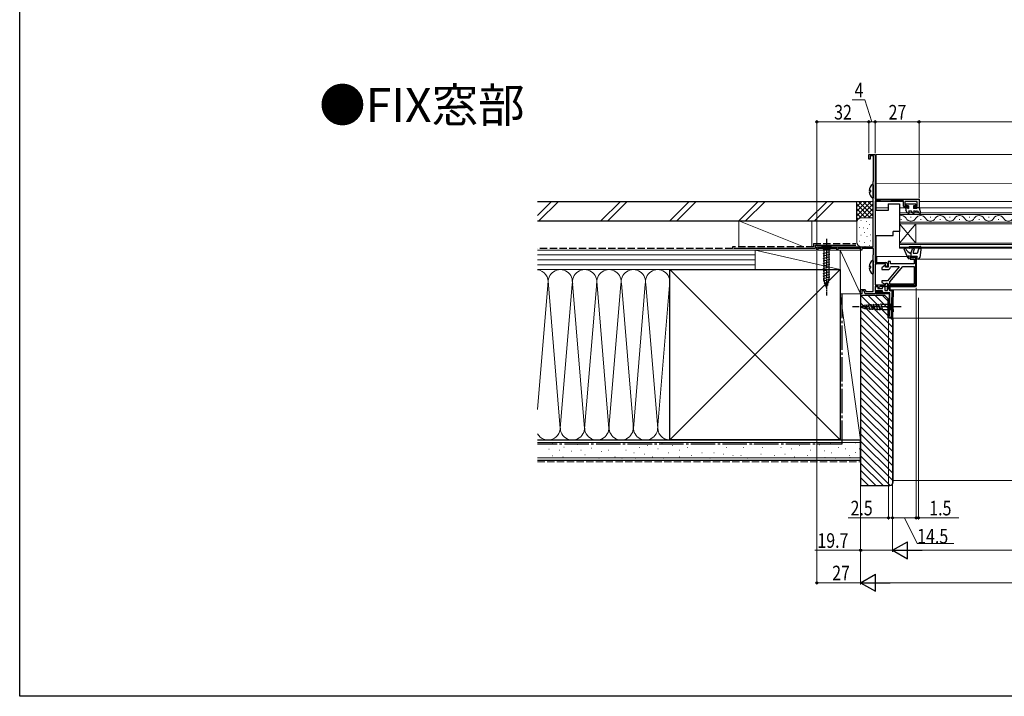
# Model space of a CAD drawing. Extents: x 0 to 1386, y 0 to 2245.
# Drawn here: x 0 to 607, y 0 to 417 of the extents above; entities that cross this region are included whole.
import ezdxf

# ---------------------------------------------------------------- set-up
doc = ezdxf.new("R2010")
doc.units = 0
doc.linetypes.add('YCENTER_1', pattern=[13, 10, -1, 1, -1])
doc.linetypes.add('YHIDDEN_1', pattern=[4, 3, -1])
doc.layers.add('USER1', color=3, linetype='CONTINUOUS')
doc.layers.add('YKK_ZWAK', color=7, linetype='CONTINUOUS')
for name, color, linetype, lineweight in [('YKK_11', 7, 'CONTINUOUS', 30), ('YKK_12', 2, 'CONTINUOUS', 13), ('YKK_13', 4, 'CONTINUOUS', 30), ('YKK_D', 6, 'CONTINUOUS', 13), ('YSS_K', 3, 'CONTINUOUS', 13), ('YSS_KE', 3, 'CONTINUOUS', 30)]:
    doc.layers.add(name, color=color, linetype=linetype, lineweight=lineweight)
doc.styles.add('text-b', font='extslim2.shx', dxfattribs={"width": 0.8, "bigfont": 'extfont2.shx'})

msp = doc.modelspace()

# ---------------------------------------------------------------- linework, layer by layer
at = {"layer": 'YKK_11', "linetype": 'ByBlock', "lineweight": -2, "ltscale": 0.5}
for p, q in [((523, 331), (523, 334)), ((523, 334), (527, 334)), ((527, 334), (527, 306.5)), ((523.8, 331), (523, 331)), ((526, 333.1), (523.8, 333.1)), ((523.8, 333.1), (523.8, 331)), ((526, 317.75), (526, 333.1)), ((525.8, 317.3), (525.9, 317.52)), ((525.8, 277), (525.8, 317.3)), ((525.9, 317.52), (526, 317.75)), ((527, 306.5), (533.04, 306.5)), ((530.35, 305.3), (527, 305.3)), ((527, 305.3), (527, 267.4)), ((530.58, 305.2), (530.35, 305.3)), ((530.8, 305.1), (530.58, 305.2)), ((536.2, 305.1), (530.8, 305.1)), ((533.04, 306.5), (533.23, 306.38)), ((533.23, 306.38), (533.78, 306.38)), ((533.78, 306.38), (533.96, 306.5)), ((533.96, 306.5), (554, 306.5)), ((536.42, 305.2), (536.2, 305.1)), ((536.65, 305.3), (536.42, 305.2)), ((544.5, 305.3), (536.65, 305.3)), ((544.5, 302), (544.5, 305.3)), ((552.8, 305), (545.3, 305)), ((545.3, 305), (545.3, 301.8)), ((552.8, 301.8), (552.8, 305)), ((554, 306.5), (554, 301)), ((545.3, 301.8), (547, 301.8)), ((547, 301), (545.5, 301)), ((547, 301.8), (547, 301)), ((551, 301), (551, 301.8)), ((551, 301.8), (552.8, 301.8)), ((554, 301), (551, 301)), ((491, 275), (491, 277)), ((491, 277), (525.8, 277)), ((491.7, 275), (491, 275)), ((503.3, 276.1), (491.7, 276.1)), ((491.7, 276.1), (491.7, 275)), ((503.3, 275), (503.3, 276.1)), ((504, 275), (503.3, 275)), ((517.1, 276.1), (504, 276.1)), ((504, 276.1), (504, 275)), ((517.7, 276.45), (517.1, 276.1)), ((518, 276.27), (517.7, 276.45)), ((518, 275), (518, 276.27)), ((518.8, 275), (518, 275)), ((526, 276.1), (518.8, 276.1)), ((518.8, 276.1), (518.8, 275)), ((526, 272.45), (526, 276.1)), ((525.8, 272), (525.9, 272.22)), ((525.8, 249.4), (525.8, 272)), ((525.9, 272.22), (526, 272.45)), ((527, 267.4), (533.5, 267.4)), ((533.4, 266.5), (527, 266.5)), ((527, 266.5), (527, 253.7)), ((533.4, 264.93), (533.4, 266.5)), ((533.7, 264.75), (533.4, 264.93)), ((534.5, 265.22), (533.7, 264.75)), ((534.5, 266.4), (534.5, 265.22)), ((518, 248), (518, 250.7)), ((518, 250.7), (520.77, 250.7)), ((520.21, 249.9), (518.8, 249.9)), ((518.8, 249.9), (518.8, 248)), ((520.9, 248), (520.21, 249.9)), ((520.77, 250.7), (521.24, 249.4)), ((521.24, 249.4), (525.8, 249.4)), ((527, 253.7), (533.4, 253.7)), ((528.6, 252.5), (527, 252.5)), ((527, 252.5), (527, 249.5)), ((527, 249.5), (530.9, 249.5)), ((531.5, 248.7), (527, 248.7)), ((527, 248.7), (527, 248)), ((528.9, 252.2), (528.6, 252.5)), ((529.35, 251.94), (528.9, 252.2)), ((530.32, 252.5), (529.35, 251.94)), ((534.5, 252.5), (530.32, 252.5)), ((530.9, 249.5), (531.14, 249.62)), ((531.14, 249.62), (531.5, 249.5)), ((531.5, 249.5), (531.5, 248.7)), ((533.4, 254.47), (533.7, 254.65)), ((533.4, 253.7), (533.4, 254.47)), ((533.7, 254.65), (534.5, 254.19)), ((534.5, 254.19), (534.5, 252.5)), ((518.8, 248), (518, 248)), ((522.84, 248), (520.9, 248)), ((523.03, 248.12), (522.84, 248)), ((523.58, 248.12), (523.03, 248.12)), ((523.76, 248), (523.58, 248.12)), ((527, 248), (523.76, 248))]:
    msp.add_line(p, q, dxfattribs=at)
at = {"layer": 'YKK_11'}
for p, q in [((554, 306), (554, 301.3)), ((536.5, 268), (535, 268)), ((535, 268), (535, 264.5)), ((536.5, 266.5), (536.5, 268)), ((552.5, 271), (548.5, 271)), ((548.5, 271), (548.5, 269.5)), ((548.5, 270.5), (548.5, 270.4)), ((548.5, 270.4), (551.9, 270.4)), ((548.5, 269.5), (551, 269.5)), ((551, 269.5), (551, 266.5)), ((551.9, 270.4), (551.9, 253.1)), ((552.5, 253.5), (552.5, 271)), ((533.16, 265.72), (531, 264)), ((531, 264), (531, 263)), ((531, 263), (534.5, 263)), ((533.4, 265.6), (533.16, 265.72)), ((533.4, 264.5), (533.4, 265.6)), ((535, 264.5), (533.4, 264.5)), ((541.68, 264.65), (534.5, 256.1)), ((536, 255.56), (543.93, 265)), ((536.46, 264.6), (536.95, 265)), ((551, 266.5), (536.5, 266.5)), ((536.95, 265), (541.52, 265)), ((541.52, 265), (541.68, 264.65)), ((543.93, 265), (551, 265)), ((551, 265), (551, 254)), ((534.5, 256.1), (531, 256.1)), ((531, 256.1), (531, 255.1)), ((531, 255.1), (532.65, 254.17)), ((536, 254), (536, 255.56)), ((532.65, 254.17), (533.33, 254.35)), ((533.33, 254.35), (533.77, 254.6)), ((533.77, 254.6), (534.5, 254.6)), ((534.5, 254.6), (534.5, 253.5)), ((535.1, 254), (534.5, 254)), ((534.5, 254), (534.5, 253.5)), ((535.1, 253.5), (535.1, 254)), ((535.1, 253.5), (535.1, 254)), ((535.5, 253.1), (535.1, 253.5)), ((551.9, 253.1), (535.5, 253.1)), ((535.5, 252.5), (551.5, 252.5)), ((551, 254), (536, 254)), ((551, 254), (536, 254))]:
    msp.add_line(p, q, dxfattribs=at)
at = {"layer": 'YKK_11', "linetype": 'Continuous'}
for p, q in [((549.59, 270.4), (550.19, 271)), ((551.01, 270.4), (551.61, 271)), ((551.9, 269.88), (552.5, 270.48)), ((551.9, 268.47), (552.5, 269.07)), ((551.9, 267.05), (552.5, 267.65)), ((551.9, 265.64), (552.5, 266.24)), ((551.9, 264.22), (552.5, 264.82)), ((551.9, 262.81), (552.5, 263.41)), ((551.9, 261.4), (552.5, 262)), ((551.9, 259.98), (552.5, 260.58)), ((551.9, 258.57), (552.5, 259.17)), ((551.9, 257.15), (552.5, 257.75)), ((551.9, 255.74), (552.5, 256.34)), ((551.9, 254.33), (552.5, 254.93)), ((534.5, 253.9), (534.61, 254)), ((534.8, 252.78), (535.23, 253.21)), ((535.31, 251.6), (535.81, 252.09)), ((535.56, 250.43), (536.01, 250.89)), ((535.93, 252.5), (536.53, 253.1)), ((536.44, 249.9), (537.04, 250.5)), ((537.35, 252.5), (537.95, 253.1)), ((537.38, 249.43), (537.99, 250.03)), ((538.76, 252.5), (539.36, 253.1)), ((540.18, 252.5), (540.78, 253.1)), ((541.59, 252.5), (542.19, 253.1)), ((543, 252.5), (543.6, 253.1)), ((544.42, 252.5), (545.02, 253.1)), ((545.83, 252.5), (546.43, 253.1)), ((547.25, 252.5), (547.85, 253.1)), ((548.66, 252.5), (549.26, 253.1)), ((550.08, 252.5), (550.68, 253.1)), ((551.49, 252.5), (552.5, 253.51)), ((537.26, 242.23), (537.87, 242.84)), ((537.28, 243.67), (537.89, 244.28)), ((537.31, 245.11), (537.92, 245.72)), ((537.33, 246.55), (537.94, 247.16)), ((537.36, 247.99), (537.97, 248.6)), ((537.16, 236.48), (537.77, 237.09)), ((537.18, 237.91), (537.8, 238.53)), ((537.21, 239.35), (537.82, 239.96)), ((537.23, 240.79), (537.84, 241.4)), ((535.26, 233.16), (535.73, 233.63)), ((536.53, 233.02), (537.72, 234.21)), ((537.14, 235.04), (537.75, 235.65))]:
    msp.add_line(p, q, dxfattribs=at)
at = {"layer": 'YKK_11', "lineweight": 25}
for p, q in [((527.1, 249.9), (527.1, 252.5)), ((527.1, 252.5), (528.6, 252.5)), ((531.5, 249.9), (527.1, 249.9)), ((528.6, 252.5), (528.6, 251.4)), ((528.6, 251.4), (531.5, 251.4)), ((531.5, 251.4), (531.5, 252.5)), ((531.5, 252.5), (533, 252.5)), ((531.5, 248.7), (531.5, 249.9)), ((535.97, 248.7), (531.5, 248.7)), ((533, 252.5), (533, 250.2)), ((533, 250.2), (534.5, 250.2)), ((534.5, 250.2), (534.5, 252.2)), ((534.5, 252.2), (536, 252.2)), ((534.5, 251.6), (534.5, 251.7)), ((535.4, 251.6), (534.5, 251.6)), ((535.4, 251), (535.4, 251.6)), ((535.73, 234.54), (535.97, 248.7)), ((536, 252.2), (536, 250.5)), ((536, 250.5), (538, 250.5)), ((537.39, 249.9), (536.5, 249.9)), ((537.39, 249.9), (536.5, 249.9)), ((537.11, 233.61), (537.39, 249.9)), ((538, 250.5), (537.7, 233)), ((535.2, 233.04), (535.23, 234.54)), ((537.7, 233), (535.2, 233.04)), ((535.21, 233.64), (537.11, 233.61)), ((535.21, 233.34), (535.21, 233.64)), ((535.23, 234.54), (535.73, 234.54))]:
    msp.add_line(p, q, dxfattribs=at)
at = {"layer": 'YKK_11', "linetype": 'ByBlock', "lineweight": -2, "ltscale": 0.5}
for centre, start, end in [((545.5, 302), 180.00001, 269.99999), ((533.5, 266.4), 0.00001, 89.99999)]:
    msp.add_arc(centre, 1, start, end, dxfattribs=at)
at = {"layer": 'YKK_11'}
for centre, radius, start, end in [((534.5, 265), 2, 270.00001, 348.46303), ((535.5, 253.5), 1, 180.00001, 269.99999), ((551.5, 253.5), 1, 270.00001, 359.99999)]:
    msp.add_arc(centre, radius, start, end, dxfattribs=at)
at = {"layer": 'YKK_11', "lineweight": 25}
msp.add_arc((536.5, 251), 1.1, 180.00001, 269.99999, dxfattribs=at)
at = {"layer": 'YKK_12'}
for p, q in [((527.5, 334), (691.5, 334)), ((527.5, 306.5), (527.5, 334)), ((691.5, 315.99), (527.5, 315.95)), ((527.5, 299.5), (527.5, 305.3)), ((544.5, 305.01), (527.5, 305.01)), ((554, 305), (691.5, 305.01)), ((535, 301), (527.5, 301)), ((545.5, 301), (542, 301)), ((554, 301), (691.5, 301)), ((527.5, 267.4), (527.5, 284)), ((528, 271), (528, 267.4)), ((546.7, 271), (528, 271)), ((546.7, 271), (537.03, 271)), ((691.5, 269.5), (552.5, 269.5)), ((527.5, 266.09), (527.5, 266.5)), ((527.5, 253.7), (527.5, 253.9)), ((527.5, 249.5), (527.5, 249.91)), ((527.5, 248), (527.5, 248.7)), ((528, 253.9), (528, 253.7)), ((528, 249.9), (528, 249.5)), ((528, 248.7), (528, 248)), ((691.5, 250.5), (537.5, 250.5)), ((535.5, 248), (527.5, 248)), ((535.5, 233), (535.5, 248)), ((535.5, 233), (691.5, 233))]:
    msp.add_line(p, q, dxfattribs=at)
at = {"layer": 'YKK_12', "linetype": 'Continuous'}
for p, q in [((542, 291.2), (542, 298)), ((542, 298), (691.5, 298)), ((691.5, 297), (542, 297)), ((542, 292.2), (691.5, 292.2)), ((691.5, 291.2), (542, 291.2)), ((542, 279.2), (542, 291.2)), ((542, 279.2), (552, 291.2)), ((542, 291.2), (552, 279.2)), ((543.2, 293.84), (542.8, 293.84)), ((549.2, 295.36), (548.8, 295.36)), ((552, 279.2), (552, 291.2)), ((555.2, 293.84), (554.8, 293.84)), ((561.2, 295.36), (560.8, 295.36)), ((567.2, 293.84), (566.8, 293.84)), ((573.2, 295.36), (572.8, 295.36)), ((579.2, 293.84), (578.8, 293.84)), ((585.2, 295.36), (584.8, 295.36)), ((591.2, 293.84), (590.8, 293.84)), ((597.2, 295.36), (596.8, 295.36)), ((603.2, 293.84), (602.8, 293.84)), ((542, 276.2), (542, 279.2)), ((542, 279.2), (691.5, 279.2)), ((691.5, 278.5), (542, 278.5)), ((542, 276.9), (691.5, 276.9)), ((691.5, 276.2), (542, 276.2))]:
    msp.add_line(p, q, dxfattribs=at)
for centre, start, end in [((543, 292.92), 29.20254, 106.98435), ((549, 296.28), 209.20254, 330.79746), ((555, 292.92), 29.20254, 150.79746), ((561, 296.28), 209.20254, 330.79746), ((567, 292.92), 29.20254, 150.79746), ((573, 296.28), 209.20254, 330.79746), ((579, 292.92), 29.20254, 150.79746), ((585, 296.28), 209.20254, 330.79746), ((591, 292.92), 29.20254, 150.79746), ((597, 296.28), 209.20254, 330.79746), ((603, 292.92), 29.20254, 150.79746), ((609, 296.28), 209.20254, 330.79746)]:
    msp.add_arc(centre, 3.44, start, end, dxfattribs=at)
at = {"layer": 'YKK_13', "linetype": 'ByBlock', "lineweight": -2, "ltscale": 0.5}
for p, q in [((525.35, 315.49), (525.8, 315.28)), ((524.2, 311.73), (523.31, 311.73)), ((523.31, 310.88), (524.2, 310.88)), ((524.2, 310.88), (524.2, 311.73)), ((525.8, 315.28), (525.8, 307.33)), ((525.8, 307.33), (525.35, 307.11)), ((525.36, 268.69), (525.8, 268.48)), ((525.8, 268.48), (525.8, 260.53)), ((524.2, 264.93), (523.32, 264.93)), ((523.32, 264.08), (524.2, 264.08)), ((524.2, 264.08), (524.2, 264.93)), ((525.8, 260.53), (525.36, 260.31))]:
    msp.add_line(p, q, dxfattribs=at)
at = {"layer": 'YKK_13', "linetype": 'Continuous', "ltscale": 0.5}
for p, q in [((535, 303.5), (535, 299.5)), ((535, 303.5), (542, 303.5)), ((542, 303.5), (542, 286.5)), ((545.9, 303.4), (545.9, 302.3)), ((552.1, 303.4), (545.9, 303.4)), ((552.1, 302.3), (552.1, 303.4)), ((535, 299.5), (527, 299.5)), ((527, 299.5), (527, 284)), ((547.4, 302.3), (545.9, 302.3)), ((546.88, 301), (545.9, 301)), ((545.9, 301), (545.9, 299.7)), ((546.44, 298.76), (545.9, 299.7)), ((547.02, 297.75), (546.74, 298.24)), ((546.88, 301), (547.4, 300.7)), ((547.4, 302.3), (547.4, 300.7)), ((547.46, 299), (547.89, 298.25)), ((549.44, 299), (547.46, 299)), ((550.16, 297.75), (549.44, 299)), ((552.1, 302.3), (550.6, 302.3)), ((550.6, 302.3), (550.6, 300.7)), ((552.48, 300.7), (550.6, 300.7)), ((550.6, 299), (551.03, 298.25)), ((551.8, 299), (550.6, 299)), ((553, 299), (552.4, 299)), ((553, 301), (552.48, 300.7)), ((554, 301), (553, 301)), ((553, 299), (553.7, 298.03)), ((554.55, 297.54), (553.7, 298.03)), ((554, 301), (554.98, 297.89)), ((542, 286.5), (538, 286.5)), ((538, 284), (538, 286.5)), ((527, 284), (538, 284)), ((500.09, 277), (493.89, 277)), ((493.89, 277), (495.44, 275.45)), ((494.89, 273.02), (499.09, 274.15)), ((495.44, 275.45), (495.44, 256.92)), ((498.54, 275.45), (495.44, 275.45)), ((500.09, 277), (498.54, 275.45)), ((498.54, 256.92), (498.54, 275.45)), ((547.2, 269.8), (544.84, 275.51)), ((547.9, 276.5), (547.9, 276.9)), ((548.2, 277.2), (554.9, 277.2)), ((554.81, 276.2), (548.2, 276.2)), ((549, 273), (550.05, 275.87)), ((549, 273), (549, 271)), ((550.98, 275.53), (550.31, 273.67)), ((552.8, 273), (550.78, 273)), ((553.74, 275.58), (552.8, 273)), ((554.81, 276.2), (553.74, 275.58)), ((555.2, 276.86), (554.41, 270.38)), ((494.89, 271.47), (499.09, 272.6)), ((494.89, 269.92), (499.09, 271.04)), ((494.89, 268.37), (499.09, 269.49)), ((494.89, 266.81), (499.09, 267.94)), ((547.2, 269.8), (548, 269.8)), ((548, 269.8), (547.5, 271.5)), ((549, 271), (547.5, 271.5)), ((552.8, 271), (549, 271)), ((552.8, 271), (552.51, 269.88)), ((553.41, 269.5), (552.8, 269.5)), ((494.89, 265.26), (499.09, 266.39)), ((494.89, 263.71), (499.09, 264.83)), ((494.89, 262.15), (499.09, 263.28)), ((494.89, 260.6), (499.09, 261.73)), ((494.89, 259.05), (499.09, 260.17)), ((494.89, 257.5), (499.09, 258.62)), ((495.15, 256.01), (499.09, 257.07)), ((496.99, 252), (495.44, 256.92)), ((495.6, 254.58), (498.64, 255.39)), ((496.99, 252), (498.54, 256.92)), ((496.05, 253.15), (498.1, 253.7)), ((537.99, 243.1), (536.44, 241.55)), ((537.99, 241.55), (537.99, 243.1)), ((517.99, 240), (520.49, 241.03)), ((517.99, 240), (520.49, 238.96)), ((520.49, 241.03), (531.32, 241.55)), ((520.49, 238.96), (531.32, 238.45)), ((521.2, 241.58), (522.06, 238.37)), ((522.73, 241.66), (523.63, 238.3)), ((524.27, 241.73), (525.21, 238.22)), ((525.8, 241.8), (526.78, 238.15)), ((527.33, 241.87), (528.35, 238.07)), ((528.87, 241.95), (529.92, 238)), ((530.4, 242.02), (531.5, 237.92)), ((536.44, 241.55), (531.32, 241.55)), ((531.32, 238.45), (536.44, 238.45)), ((536.44, 238.45), (536.44, 241.55)), ((537.99, 236.9), (536.44, 238.45)), ((537.99, 238.45), (537.99, 241.55)), ((537.99, 238.45), (537.99, 236.9))]:
    msp.add_line(p, q, dxfattribs=at)
at = {"layer": 'YKK_13', "linetype": 'YCENTER_1', "ltscale": 0.5}
for p, q in [((496.99, 282), (496.99, 247)), ((542.99, 240), (512.99, 240))]:
    msp.add_line(p, q, dxfattribs=at)
at = {"layer": 'YKK_13', "linetype": 'ByBlock', "lineweight": -2, "ltscale": 0.5}
for centre, start, end in [((528.6, 311.3), 127.71407, 175.4006), ((528.6, 311.3), 184.59944, 232.28591), ((528.6, 264.5), 127.71407, 175.4006), ((528.6, 264.5), 184.59944, 232.28591)]:
    msp.add_arc(centre, 5.3, start, end, dxfattribs=at)
at = {"layer": 'YKK_13', "linetype": 'Continuous', "ltscale": 0.5}
for centre, radius, start, end in [((546.59, 298.5), 0.3, 119.99999, 299.99999), ((547.46, 298), 0.5, 209.99999, 29.99999), ((550.6, 298), 0.5, 209.99999, 29.99999), ((552.1, 299), 0.3, 180, 0), ((554.7, 297.8), 0.3, 239.99576, 17.58989), ((545.3, 275.7), 0.5, 22.50826, 202.47718), ((550.38, 277.81), 5, 202.50826, 253.96605), ((548.2, 276.9), 0.3, 90, 180), ((548.2, 276.5), 0.3, 180, 270), ((550.52, 275.7), 0.5, 340, 160), ((550.78, 273.5), 0.5, 160, 270), ((554.9, 276.9), 0.3, 353.0487, 90), ((552.8, 269.8), 0.3, 165.52249, 270), ((553.41, 270.5), 1, 270, 353.0487)]:
    msp.add_arc(centre, radius, start, end, dxfattribs=at)
at = {"layer": 'YKK_D'}
for p, q in [((520.58, 367.62), (512.78, 367.62)), ((525, 354), (520.58, 367.62)), ((491, 277.7), (491, 355)), ((491, 354), (523, 354)), ((523, 334.7), (523, 355)), ((523, 334.7), (523, 355)), ((523, 354), (527, 354)), ((527, 334.7), (527, 355)), ((527, 334.7), (527, 355)), ((527, 354), (554, 354)), ((554, 307), (554, 355)), ((554, 307), (554, 355)), ((554, 354), (832, 354)), ((491, 274.35), (491, 69)), ((552.2, 251.7), (552.2, 109)), ((518, 247.3), (518, 89)), ((518, 247.3), (518, 69)), ((518, 247.3), (518, 69)), ((552.2, 245.28), (552.2, 109)), ((553.7, 245.52), (553.7, 109)), ((535.2, 232.33), (535.2, 109)), ((537.7, 232.34), (537.7, 109)), ((537.7, 232), (537.7, 89)), ((537.7, 232), (537.7, 89)), ((537.7, 122), (537.7, 109)), ((535.2, 110), (510.3, 110)), ((537.7, 110), (535.2, 110)), ((537.7, 110), (540.25, 110)), ((552.2, 110), (537.7, 110)), ((544.95, 110), (552.87, 94.2)), ((552.2, 110), (549.65, 110)), ((552.2, 110), (553.7, 110)), ((553.7, 110), (578.6, 110)), ((552.87, 94.2), (575.43, 94.2)), ((518, 90), (489.89, 90)), ((537.7, 90), (518, 90)), ((548.2, 90), (837.8, 90)), ((518, 70), (491, 70)), ((528.5, 70), (857.5, 70))]:
    msp.add_line(p, q, dxfattribs=at)
at = {"layer": 'YKK_D', "lineweight": -2}
for p, q in [((537.7, 90), (546.79, 95.25)), ((546.79, 84.75), (546.79, 95.25)), ((537.7, 90), (546.79, 84.75)), ((537.7, 90), (555.89, 90)), ((518, 70), (527.09, 75.25)), ((527.09, 64.75), (527.09, 75.25)), ((518, 70), (527.09, 64.75)), ((518, 70), (536.19, 70))]:
    msp.add_line(p, q, dxfattribs=at)
at = {"layer": 'YKK_D', "linetype": 'ByBlock', "lineweight": -2}
for centre in [(491, 354), (523, 354), (523, 354), (527, 354), (527, 354), (554, 354), (554, 354), (535.2, 110), (537.7, 110), (537.7, 110), (552.2, 110), (552.2, 110), (553.7, 110), (518, 90), (491, 70)]:
    msp.add_circle(centre, 0.637, dxfattribs=at)
at = {"layer": 'YKK_ZWAK'}
for p, q in [((0, 0), (0, 2184)), ((1386, 0), (0, 0))]:
    msp.add_line(p, q, dxfattribs=at)
at = {"layer": 'YSS_K', "linetype": 'Continuous', "ltscale": 1.5}
for p, q in [((327.61, 305), (318.97, 296.36)), ((331.85, 305), (319.85, 293)), ((370.04, 305), (358.04, 293)), ((374.28, 305), (362.28, 293)), ((412.46, 305), (400.46, 293)), ((416.71, 305), (404.71, 293)), ((454.89, 305), (442.89, 293)), ((459.13, 305), (447.13, 293)), ((485.32, 293), (497.32, 305)), ((501.56, 305), (489.56, 293)), ((515.6, 305), (525.8, 305)), ((515.6, 292), (515.6, 305)), ((524.46, 305), (515.6, 296.14)), ((521.63, 305), (515.6, 298.97)), ((518.8, 305), (515.6, 301.8)), ((515.97, 305), (515.6, 304.63)), ((525.8, 303.51), (515.6, 293.31)), ((523.91, 295), (515.6, 303.31)), ((525.8, 295.95), (516.74, 305)), ((525.8, 298.78), (519.57, 305)), ((525.8, 301.6), (522.4, 305)), ((525.8, 304.43), (525.23, 305)), ((521.09, 295), (515.6, 300.49)), ((518.27, 294.98), (515.6, 297.66)), ((525.8, 300.68), (520.11, 295)), ((525.8, 297.85), (522.94, 295)), ((483, 277), (443, 293)), ((443, 293), (443, 277)), ((443, 293), (488, 293)), ((488, 277), (488, 293)), ((516.39, 294.03), (515.6, 294.83)), ((515.6, 292), (515.6, 279)), ((518.41, 293.33), (518.21, 293.33)), ((518.6, 295), (525.8, 295)), ((521.74, 292.67), (521.54, 292.67)), ((517.4, 288.99), (517.2, 288.99)), ((520.07, 288.66), (519.87, 288.66)), ((520.68, 285.87), (520.48, 285.87)), ((522.41, 288.33), (522.21, 288.33)), ((523.6, 290.83), (523.4, 290.83)), ((517.4, 280.48), (517.2, 280.48)), ((518.41, 284.32), (518.21, 284.32)), ((520.41, 279.65), (520.21, 279.65)), ((522.08, 283.32), (521.88, 283.32)), ((524.08, 280.81), (523.88, 280.81)), ((524.38, 284.41), (524.18, 284.41)), ((318.97, 275), (453, 275)), ((488, 275), (443, 275)), ((453, 263), (453, 275)), ((453, 275), (505.5, 275)), ((453, 275), (505.5, 263)), ((453, 263), (453, 275)), ((505.5, 275), (505.5, 263)), ((505.5, 248), (505.5, 275)), ((505.5, 275), (518, 275)), ((518, 248), (505.5, 275)), ((517.4, 277.31), (517.2, 277.31)), ((518, 275), (518, 248)), ((518.6, 277), (525.6, 277)), ((520.74, 277.14), (520.54, 277.14)), ((523.41, 277.81), (523.21, 277.81)), ((318.97, 272), (453, 272)), ((318.97, 269), (453, 269)), ((318.97, 266), (453, 266)), ((400.5, 263), (318.97, 263)), ((453, 263), (318.97, 263)), ((505.5, 158), (400.5, 263)), ((505.5, 263), (400.5, 158)), ((505.5, 263), (453, 263)), ((325.49, 255.81), (318.97, 176.84)), ((325.48, 256.09), (333, 165.12)), ((348, 165.12), (340.42, 256.82)), ((355.42, 254.97), (348, 165.12)), ((363, 165.12), (355.5, 255.89)), ((400.49, 255.81), (393.16, 167.03)), ((340.34, 253.97), (333, 165.12)), ((370.34, 253.94), (363, 165.12)), ((370.61, 254.56), (378, 165.12)), ((378, 165.12), (385.34, 253.97)), ((385.66, 253.97), (393, 165.12)), ((518, 248), (505.5, 248)), ((505.5, 248), (518, 248)), ((505.5, 158), (505.5, 248)), ((505.5, 248), (518, 158)), ((518, 158), (518, 248)), ((400.5, 158), (318.97, 158)), ((505.5, 158), (518, 158)), ((318.97, 156.5), (518, 156.5)), ((326.09, 152.36), (325.89, 152.36)), ((328.43, 155.87), (328.23, 155.87)), ((332.52, 151.78), (332.32, 151.78)), ((335.44, 153.53), (335.24, 153.53)), ((343.62, 155.28), (343.42, 155.28)), ((345.95, 151.78), (345.75, 151.78)), ((352.38, 152.95), (352.18, 152.95)), ((357, 155.44), (356.8, 155.44)), ((362.77, 151.64), (362.57, 151.64)), ((366.89, 155.44), (366.69, 155.44)), ((373.49, 156.26), (373.29, 156.26)), ((373.49, 151.64), (373.29, 151.64)), ((381.73, 153.29), (381.53, 153.29)), ((386.67, 154.61), (386.47, 154.61)), ((393.27, 152.46), (393.07, 152.46)), ((395.74, 156.26), (395.54, 156.26)), ((402.33, 154.61), (402.13, 154.61)), ((406.45, 151.64), (406.25, 151.64)), ((411.4, 153.29), (411.2, 153.29)), ((418.82, 155.44), (418.62, 155.44)), ((427.88, 155.44), (427.68, 155.44)), ((435.3, 153.29), (435.1, 153.29)), ((441.07, 155.44), (440.87, 155.44)), ((446.01, 153.29), (445.81, 153.29)), ((451.78, 155.44), (451.58, 155.44)), ((457.55, 153.29), (457.35, 153.29)), ((464.08, 155.44), (463.88, 155.44)), ((469.02, 153.29), (468.82, 153.29)), ((475.61, 152.46), (475.41, 152.46)), ((480.56, 154.61), (480.36, 154.61)), ((487.15, 151.64), (486.95, 151.64)), ((488.8, 155.44), (488.6, 155.44)), ((492.89, 155), (492.69, 155)), ((499.52, 155.78), (499.32, 155.78)), ((504.46, 153.29), (504.26, 153.29)), ((508.81, 152.55), (508.61, 152.55)), ((514.82, 156.17), (514.62, 156.17)), ((517.38, 152.55), (517.18, 152.55)), ((318.97, 147), (518, 147)), ((328.43, 148.27), (328.23, 148.27)), ((334.85, 147.69), (334.65, 147.69)), ((340.11, 151.19), (339.91, 151.19)), ((348.29, 148.86), (348.09, 148.86)), ((357, 146.69), (356.8, 146.69)), ((358.65, 150.81), (358.45, 150.81)), ((366.89, 147.52), (366.69, 147.52)), ((371.02, 146.69), (370.82, 146.69)), ((378.43, 149.99), (378.23, 149.99)), ((379.26, 146.69), (379.06, 146.69)), ((385.03, 149.17), (384.83, 149.17)), ((389.97, 147.52), (389.77, 147.52)), ((396.56, 146.69), (396.36, 146.69)), ((399.86, 149.99), (399.66, 149.99)), ((406.45, 147.52), (406.25, 147.52)), ((413.87, 148.34), (413.67, 148.34)), ((420.46, 149.99), (420.26, 149.99)), ((425.41, 146.69), (425.21, 146.69)), ((427.88, 149.99), (427.68, 149.99)), ((433.65, 149.17), (433.45, 149.17)), ((439.42, 148.34), (439.22, 148.34)), ((444.37, 148.34), (444.17, 148.34)), ((448.49, 146.69), (448.29, 146.69)), ((456.73, 149.17), (456.53, 149.17)), ((464.9, 148.34), (464.7, 148.34)), ((471.49, 149.17), (471.29, 149.17)), ((477.26, 147.52), (477.06, 147.52)), ((485.5, 148.34), (485.3, 148.34)), ((491.27, 147.52), (491.07, 147.52)), ((496.01, 151.38), (495.81, 151.38)), ((496.2, 147.1), (496, 147.1)), ((500.34, 149.99), (500.14, 149.99)), ((502.81, 146.69), (502.61, 146.69)), ((511.08, 148.34), (510.88, 148.34)), ((511.54, 147.1), (511.34, 147.1)), ((515.04, 150.21), (514.84, 150.21)), ((537.98, 133), (691.5, 133))]:
    msp.add_line(p, q, dxfattribs=at)
at = {"layer": 'YSS_K', "linetype": 'Continuous'}
for p, q in [((538, 227.06), (518.06, 247)), ((535, 234.55), (522.55, 247)), ((535, 239.04), (527.04, 247)), ((535, 243.53), (531.53, 247)), ((538, 222.57), (518, 242.57)), ((538, 218.08), (518, 238.08)), ((538, 213.59), (518, 233.59)), ((538, 231.55), (536.55, 233)), ((538, 209.1), (518, 229.1)), ((538, 204.61), (518, 224.61)), ((538, 200.12), (518, 220.12)), ((538, 195.63), (518, 215.63)), ((538, 191.14), (518, 211.14)), ((538, 186.65), (518, 206.65)), ((538, 182.16), (518, 202.16)), ((538, 177.67), (518, 197.67)), ((538, 173.18), (518, 193.18)), ((538, 168.69), (518, 188.69)), ((538, 164.2), (518, 184.2)), ((538, 159.71), (518, 179.71)), ((538, 155.22), (518, 175.22)), ((538, 150.73), (518, 170.73)), ((538, 146.24), (518, 166.24)), ((538, 141.75), (518, 161.75)), ((538, 137.26), (518, 157.26)), ((538, 132.77), (518, 152.77)), ((536.26, 130.02), (518, 148.28)), ((531.79, 130), (518, 143.79)), ((527.3, 130), (518, 139.3)), ((522.81, 130), (518, 134.81)), ((518.32, 130), (518, 130.32))]:
    msp.add_line(p, q, dxfattribs=at)
at = {"layer": 'YSS_K', "linetype": 'YHIDDEN_1', "ltscale": 1.5}
msp.add_line((318.97, 144.5), (517.98, 144.5), dxfattribs=at)
at = {"layer": 'YSS_K', "linetype": 'Continuous', "ltscale": 1.5}
for centre, radius, start, end in [((518.6, 292), 3, 90, 180), ((518.6, 280), 3, 180, 270), ((318, 255.5), 7.5, 348.21621, 82.58165), ((333, 255.5), 7.5, 348.21644, 191.78332), ((348, 255.5), 7.5, 348.21621, 191.78356), ((363, 255.5), 7.5, 348.21621, 191.78332), ((378, 255.5), 7.5, 348.21621, 191.78332), ((393, 255.5), 7.5, 348.21621, 191.78332), ((325.5, 165.5), 7.5, 209.43815, 11.78354), ((340.5, 165.5), 7.5, 168.21636, 11.78354), ((355.5, 165.5), 7.5, 168.21646, 11.78354), ((370.5, 165.5), 7.5, 168.21646, 11.78354), ((385.5, 165.5), 7.5, 168.21646, 11.78354), ((400.5, 165.5), 7.5, 168.21646, 270)]:
    msp.add_arc(centre, radius, start, end, dxfattribs=at)
at = {"layer": 'YSS_KE', "linetype": 'Continuous', "ltscale": 1.5}
for p, q in [((318.97, 305), (515.6, 305)), ((515.6, 293), (515.6, 305)), ((318.97, 293), (515.6, 293)), ((490, 276), (440, 276)), ((490, 278), (515, 278)), ((490, 278), (490, 276)), ((400.5, 263), (505.5, 263)), ((400.5, 249.04), (400.5, 263)), ((505.5, 263), (505.5, 158)), ((400.5, 158), (400.5, 255.5)), ((318.97, 158), (518, 158)), ((505.5, 158), (400.5, 158)), ((518, 145.5), (518, 158)), ((318.97, 145.5), (518, 145.5))]:
    msp.add_line(p, q, dxfattribs=at)
at = {"layer": 'YSS_KE', "linetype": 'YHIDDEN_1', "ltscale": 1.5}
for p, q in [((489, 279), (515, 279)), ((489, 279), (489, 277)), ((439, 276), (318.97, 276)), ((489, 277), (439, 277)), ((439, 277), (439, 276))]:
    msp.add_line(p, q, dxfattribs=at)
at = {"layer": 'YSS_KE', "linetype": 'YCENTER_1', "ltscale": 1.5}
for p, q in [((506.5, 248), (506.5, 155.5)), ((506.5, 155.5), (318.97, 155.5))]:
    msp.add_line(p, q, dxfattribs=at)
at = {"layer": 'YSS_KE', "linetype": 'ByBlock', "lineweight": -2, "ltscale": 0.5}
for p, q in [((518, 247), (518, 130)), ((533, 247), (518, 247)), ((535, 245), (533, 247)), ((535, 233), (535, 245)), ((538, 233), (535, 233)), ((538, 132), (538, 233)), ((518, 130), (536, 130))]:
    msp.add_line(p, q, dxfattribs=at)
msp.add_arc((536, 132), 2, 270.00001, 359.99999, dxfattribs=at)

# ---------------------------------------------------------------- texts
at = {"layer": 'USER1', "style": 'text-b'}
msp.add_text('●FIX窓部', height=21, dxfattribs=at).set_placement((184.46, 353.87))
at = {"layer": 'YKK_D', "style": 'text-b', "width": 0.8}
for s, p in [('4', (514.28, 369.12)), ('32', (501.72, 355.5)), ('27', (535.22, 355.5)), ('2.5', (511.8, 111.5)), ('1.5', (560.3, 111.5)), ('14.5', (552.87, 94.2)), ('19.7', (491.39, 91.5)), ('27', (500.5, 71.5))]:
    msp.add_text(s, height=9, dxfattribs=at).set_placement(p)

doc.saveas('drawing.dxf')
